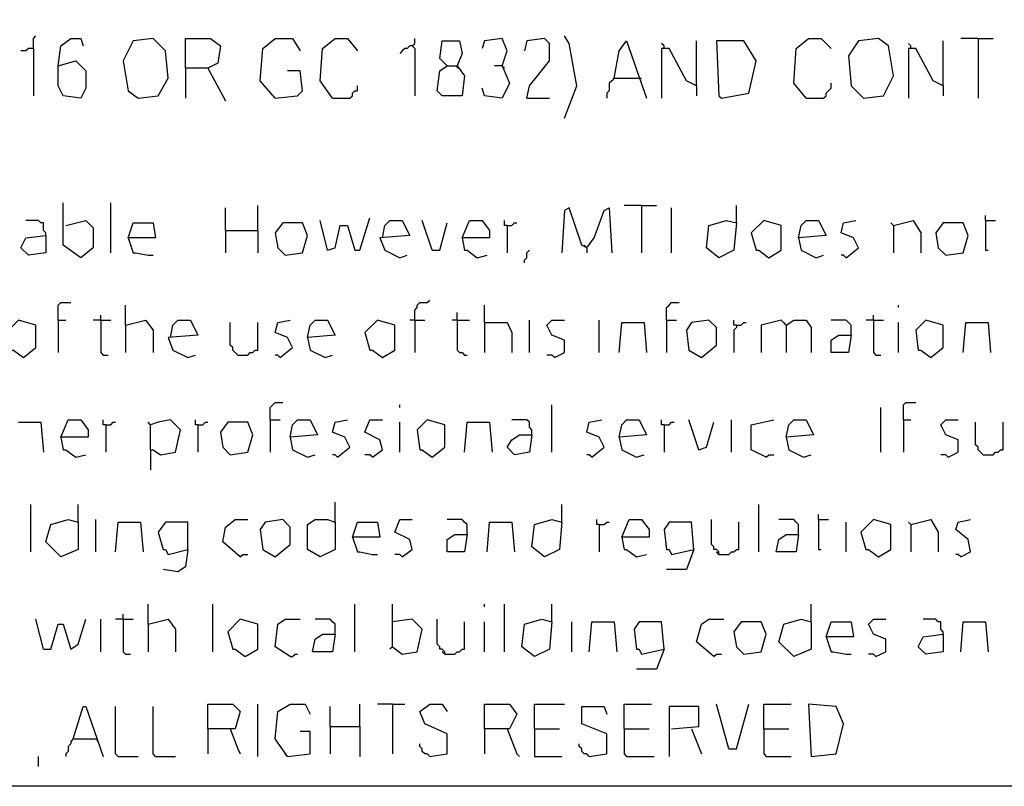
# Model space of a CAD drawing. Extents: x 0.16 to 7.56, y 0.46 to 9.88.
# Drawn here: x 2.83 to 4.03, y 0.46 to 1.39 of the extents above; entities that cross this region are included whole.
import ezdxf

# ---------------------------------------------------------------- set-up
doc = ezdxf.new("R2010")
doc.units = 0
doc.header["$MEASUREMENT"] = 0
doc.layers.add('PFV', color=7, linetype='Continuous')

msp = doc.modelspace()

# ---------------------------------------------------------------- linework, layer by layer
at = {"layer": 'PFV', "color": 0}
for points in [[(0.160606, 0.457576, 0), (0.160606, 9.884848, 0), (7.560606, 9.884848, 0), (7.563636, 0.457576, 0), (0.160606, 0.457576, 0)], [(2.848485, 1.354545, 0), (2.848485, 1.366667, 0), (2.851515, 1.369697, 0)], [(2.878788, 1.333333, 0), (2.881818, 1.357576, 0), (2.893939, 1.366667, 0), (2.906061, 1.366667, 0), (2.909091, 1.357576, 0)], [(2.975758, 1.293939, 0), (3, 1.29697, 0), (3.012121, 1.318182, 0), (3.009091, 1.351515, 0), (2.993939, 1.366667, 0), (2.969697, 1.363636, 0), (2.957576, 1.339394, 0), (2.963636, 1.30303, 0), (2.975758, 1.293939, 0)], [(3.033333, 1.330303, 0), (3.033333, 1.366667, 0), (3.063636, 1.366667, 0), (3.075758, 1.357576, 0), (3.072727, 1.336364, 0), (3.060606, 1.330303, 0), (3.033333, 1.330303, 0), (3.033333, 1.293939, 0)], [(3.142424, 1.293939, 0), (3.124242, 1.315152, 0), (3.127273, 1.354545, 0), (3.142424, 1.366667, 0), (3.163636, 1.366667, 0), (3.172727, 1.351515, 0)], [(3.212121, 1.293939, 0), (3.19697, 1.315152, 0), (3.2, 1.354545, 0), (3.215152, 1.366667, 0), (3.230303, 1.366667, 0), (3.242424, 1.351515, 0)], [(3.309091, 1.357576, 0), (3.312121, 1.360606, 0), (3.312121, 1.366667, 0)], [(3.418182, 1.333333, 0), (3.424242, 1.351515, 0), (3.418182, 1.366667, 0), (3.39697, 1.363636, 0), (3.393939, 1.354545, 0)], [(3.448485, 1.293939, 0), (3.451515, 1.309091, 0), (3.475758, 1.339394, 0), (3.475758, 1.360606, 0), (3.469697, 1.366667, 0), (3.448485, 1.363636, 0), (3.445455, 1.351515, 0)], [(3.493939, 1.269697, 0), (3.509091, 1.309091, 0), (3.5, 1.360606, 0), (3.493939, 1.369697, 0)], [(3.787879, 1.293939, 0), (3.772727, 1.312121, 0), (3.775758, 1.354545, 0), (3.790909, 1.366667, 0), (3.806061, 1.366667, 0), (3.818182, 1.354545, 0)], [(3.857576, 1.293939, 0), (3.881818, 1.29697, 0), (3.893939, 1.321212, 0), (3.887879, 1.357576, 0), (3.875758, 1.366667, 0), (3.851515, 1.363636, 0), (3.839394, 1.345455, 0), (3.842424, 1.309091, 0), (3.857576, 1.293939, 0)], [(3.99697, 1.366667, 0), (3.975758, 1.366667, 0)], [(3.99697, 1.366667, 0), (4.015152, 1.366667, 0)], [(3.99697, 1.366667, 0), (3.99697, 1.293939, 0)], [(2.848485, 1.354545, 0), (2.842424, 1.354545, 0), (2.839394, 1.351515, 0), (2.833333, 1.351515, 0)], [(2.848485, 1.354545, 0), (2.848485, 1.29697, 0)], [(3.309091, 1.357576, 0), (3.306061, 1.357576, 0), (3.30303, 1.354545, 0), (3.3, 1.354545, 0), (3.29697, 1.351515, 0), (3.293939, 1.348485, 0)], [(3.309091, 1.357576, 0), (3.312121, 1.354545, 0), (3.312121, 1.29697, 0)], [(3.351515, 1.333333, 0), (3.363636, 1.333333, 0), (3.372727, 1.321212, 0), (3.369697, 1.29697, 0), (3.345455, 1.29697, 0), (3.339394, 1.30303, 0), (3.342424, 1.327273, 0), (3.351515, 1.333333, 0), (3.342424, 1.342424, 0), (3.345455, 1.363636, 0), (3.366667, 1.363636, 0), (3.369697, 1.348485, 0), (3.363636, 1.333333, 0)], [(3.554545, 1.318182, 0), (3.560606, 1.351515, 0), (3.569697, 1.363636, 0), (3.593939, 1.293939, 0)], [(3.615152, 1.354545, 0), (3.615152, 1.357576, 0), (3.612121, 1.360606, 0)], [(3.654545, 1.309091, 0), (3.642424, 1.315152, 0), (3.621212, 1.354545, 0), (3.612121, 1.354545, 0), (3.612121, 1.293939, 0)], [(3.654545, 1.309091, 0), (3.654545, 1.363636, 0)], [(3.684848, 1.293939, 0), (3.718182, 1.3, 0), (3.727273, 1.339394, 0), (3.712121, 1.363636, 0), (3.678788, 1.363636, 0), (3.681818, 1.29697, 0), (3.684848, 1.293939, 0)], [(3.915152, 1.354545, 0), (3.915152, 1.357576, 0), (3.912121, 1.360606, 0)], [(3.954545, 1.309091, 0), (3.942424, 1.315152, 0), (3.921212, 1.354545, 0), (3.912121, 1.354545, 0), (3.912121, 1.293939, 0)], [(3.954545, 1.309091, 0), (3.954545, 1.363636, 0)], [(2.878788, 1.333333, 0), (2.9, 1.339394, 0), (2.912121, 1.327273, 0), (2.912121, 1.306061, 0), (2.906061, 1.293939, 0), (2.884848, 1.29697, 0), (2.878788, 1.309091, 0), (2.878788, 1.333333, 0)], [(3.060606, 1.330303, 0), (3.081818, 1.290909, 0)], [(3.363636, 1.333333, 0), (3.363636, 1.330303, 0)], [(3.418182, 1.333333, 0), (3.427273, 1.312121, 0), (3.418182, 1.293939, 0), (3.39697, 1.29697, 0), (3.393939, 1.306061, 0)], [(3.418182, 1.333333, 0), (3.409091, 1.333333, 0)], [(3.418182, 1.333333, 0), (3.421212, 1.330303, 0)], [(3.142424, 1.293939, 0), (3.169697, 1.29697, 0), (3.175758, 1.30303, 0), (3.172727, 1.327273, 0), (3.157576, 1.327273, 0)], [(3.554545, 1.318182, 0), (3.551515, 1.315152, 0), (3.548485, 1.312121, 0), (3.548485, 1.30303, 0), (3.545455, 1.3, 0), (3.545455, 1.293939, 0)], [(3.554545, 1.318182, 0), (3.584848, 1.318182, 0)], [(3.584848, 1.318182, 0), (3.587879, 1.318182, 0)], [(3.212121, 1.293939, 0), (3.233333, 1.293939, 0), (3.236364, 1.29697, 0), (3.236364, 1.3, 0), (3.239394, 1.30303, 0), (3.242424, 1.30303, 0), (3.242424, 1.309091, 0)], [(3.654545, 1.309091, 0), (3.654545, 1.29697, 0)], [(3.787879, 1.293939, 0), (3.809091, 1.293939, 0), (3.812121, 1.29697, 0), (3.812121, 1.3, 0), (3.815152, 1.30303, 0), (3.818182, 1.306061, 0), (3.818182, 1.312121, 0)], [(3.954545, 1.309091, 0), (3.954545, 1.29697, 0)], [(3.448485, 1.293939, 0), (3.475758, 1.293939, 0)], [(2.887879, 1.139394, 0), (2.912121, 1.145455, 0), (2.921212, 1.136364, 0), (2.921212, 1.112121, 0), (2.906061, 1.1, 0), (2.884848, 1.115152, 0), (2.884848, 1.166667, 0)], [(2.942424, 1.106061, 0), (2.942424, 1.166667, 0)], [(3.121212, 1.133333, 0), (3.121212, 1.163636, 0)], [(3.587879, 1.163636, 0), (3.566667, 1.163636, 0)], [(3.587879, 1.163636, 0), (3.606061, 1.163636, 0)], [(3.587879, 1.163636, 0), (3.587879, 1.106061, 0)], [(3.70303, 1.142424, 0), (3.70303, 1.163636, 0)], [(3.081818, 1.133333, 0), (3.081818, 1.160606, 0)], [(3.521212, 1.112121, 0), (3.515152, 1.115152, 0), (3.5, 1.160606, 0), (3.493939, 1.157576, 0), (3.490909, 1.106061, 0)], [(3.521212, 1.112121, 0), (3.530303, 1.124242, 0), (3.542424, 1.157576, 0), (3.548485, 1.160606, 0), (3.551515, 1.106061, 0)], [(3.624242, 1.106061, 0), (3.624242, 1.160606, 0)], [(4.006061, 1.145455, 0), (4.006061, 1.151515, 0)], [(2.863636, 1.127273, 0), (2.863636, 1.130303, 0), (2.860606, 1.133333, 0), (2.860606, 1.142424, 0), (2.857576, 1.142424, 0), (2.854545, 1.145455, 0), (2.839394, 1.145455, 0)], [(2.963636, 1.124242, 0), (2.969697, 1.142424, 0), (2.993939, 1.142424, 0), (2.99697, 1.124242, 0), (2.963636, 1.124242, 0), (2.969697, 1.106061, 0), (2.972727, 1.106061, 0), (2.987879, 1.10303, 0), (2.993939, 1.10303, 0)], [(3.154545, 1.10303, 0), (3.175758, 1.106061, 0), (3.181818, 1.127273, 0), (3.175758, 1.142424, 0), (3.151515, 1.142424, 0), (3.142424, 1.130303, 0), (3.145455, 1.112121, 0), (3.154545, 1.10303, 0)], [(3.206061, 1.109091, 0), (3.19697, 1.145455, 0)], [(3.206061, 1.109091, 0), (3.215152, 1.112121, 0), (3.221212, 1.139394, 0), (3.230303, 1.139394, 0), (3.239394, 1.109091, 0), (3.245455, 1.109091, 0), (3.257576, 1.148485, 0)], [(3.272727, 1.124242, 0), (3.275758, 1.139394, 0), (3.281818, 1.145455, 0), (3.29697, 1.145455, 0), (3.306061, 1.127273, 0), (3.269697, 1.124242, 0), (3.275758, 1.109091, 0), (3.293939, 1.1, 0), (3.30303, 1.10303, 0)], [(3.333333, 1.109091, 0), (3.321212, 1.145455, 0)], [(3.333333, 1.109091, 0), (3.342424, 1.109091, 0), (3.351515, 1.142424, 0)], [(3.369697, 1.124242, 0), (3.378788, 1.145455, 0), (3.393939, 1.145455, 0), (3.40303, 1.133333, 0), (3.40303, 1.124242, 0), (3.369697, 1.124242, 0), (3.372727, 1.109091, 0), (3.375758, 1.109091, 0), (3.387879, 1.1, 0), (3.4, 1.10303, 0)], [(3.424242, 1.139394, 0), (3.421212, 1.139394, 0), (3.421212, 1.145455, 0)], [(3.424242, 1.139394, 0), (3.430303, 1.139394, 0), (3.433333, 1.142424, 0), (3.436364, 1.142424, 0)], [(3.424242, 1.139394, 0), (3.424242, 1.106061, 0)], [(3.70303, 1.142424, 0), (3.7, 1.109091, 0), (3.681818, 1.1, 0), (3.666667, 1.112121, 0), (3.669697, 1.139394, 0), (3.690909, 1.145455, 0), (3.70303, 1.142424, 0)], [(3.742424, 1.1, 0), (3.757576, 1.109091, 0), (3.757576, 1.139394, 0), (3.736364, 1.145455, 0), (3.721212, 1.130303, 0), (3.727273, 1.109091, 0), (3.730303, 1.109091, 0), (3.742424, 1.1, 0)], [(3.778788, 1.124242, 0), (3.781818, 1.139394, 0), (3.787879, 1.145455, 0), (3.80303, 1.145455, 0), (3.812121, 1.127273, 0), (3.778788, 1.124242, 0), (3.781818, 1.109091, 0), (3.8, 1.1, 0), (3.809091, 1.10303, 0)], [(3.836364, 1.1, 0), (3.851515, 1.112121, 0), (3.845455, 1.124242, 0), (3.830303, 1.130303, 0), (3.833333, 1.142424, 0), (3.848485, 1.145455, 0)], [(3.893939, 1.139394, 0), (3.890909, 1.142424, 0)], [(3.893939, 1.139394, 0), (3.918182, 1.145455, 0), (3.927273, 1.130303, 0), (3.927273, 1.106061, 0)], [(3.893939, 1.139394, 0), (3.893939, 1.106061, 0)], [(3.957576, 1.10303, 0), (3.978788, 1.106061, 0), (3.984848, 1.127273, 0), (3.978788, 1.142424, 0), (3.954545, 1.142424, 0), (3.945455, 1.130303, 0), (3.948485, 1.112121, 0), (3.957576, 1.10303, 0)], [(4.006061, 1.145455, 0), (4.018182, 1.145455, 0)], [(4.006061, 1.145455, 0), (4.006061, 1.109091, 0), (4.009091, 1.109091, 0)], [(2.863636, 1.127273, 0), (2.863636, 1.106061, 0), (2.842424, 1.10303, 0), (2.833333, 1.112121, 0), (2.839394, 1.124242, 0), (2.863636, 1.127273, 0)], [(3.081818, 1.133333, 0), (3.121212, 1.133333, 0), (3.121212, 1.106061, 0)], [(3.081818, 1.133333, 0), (3.081818, 1.106061, 0)], [(3.521212, 1.112121, 0), (3.518182, 1.115152, 0)], [(3.445455, 1.093939, 0), (3.445455, 1.09697, 0), (3.448485, 1.1, 0), (3.448485, 1.106061, 0), (3.451515, 1.109091, 0)], [(3.521212, 1.112121, 0), (3.521212, 1.106061, 0)], [(3.836364, 1.1, 0), (3.833333, 1.10303, 0), (3.830303, 1.10303, 0)], [(2.878788, 1.024242, 0), (2.878788, 1.042424, 0), (2.881818, 1.045455, 0), (2.893939, 1.045455, 0)], [(2.960606, 1.018182, 0), (2.960606, 1.042424, 0)], [(3.312121, 1.024242, 0), (3.312121, 1.036364, 0), (3.315152, 1.039394, 0), (3.315152, 1.042424, 0), (3.318182, 1.045455, 0), (3.327273, 1.045455, 0), (3.330303, 1.048485, 0)], [(3.39697, 1.021212, 0), (3.39697, 1.042424, 0)], [(3.618182, 1.024242, 0), (3.618182, 1.039394, 0), (3.621212, 1.042424, 0), (3.624242, 1.045455, 0), (3.633333, 1.045455, 0)], [(3.9, 1.039394, 0), (3.9, 1.042424, 0)], [(2.930303, 1.024242, 0), (2.930303, 1.030303, 0)], [(3.363636, 1.024242, 0), (3.363636, 1.033333, 0)], [(3.869697, 1.024242, 0), (3.869697, 1.030303, 0)], [(2.836364, 0.978788, 0), (2.851515, 0.990909, 0), (2.851515, 1.018182, 0), (2.830303, 1.024242, 0), (2.818182, 1.012121, 0), (2.821212, 0.987879, 0), (2.824242, 0.987879, 0), (2.836364, 0.978788, 0)], [(2.878788, 1.024242, 0), (2.887879, 1.024242, 0)], [(2.878788, 1.024242, 0), (2.878788, 0.984848, 0)], [(2.930303, 1.024242, 0), (2.921212, 1.024242, 0)], [(2.930303, 1.024242, 0), (2.942424, 1.024242, 0)], [(2.930303, 1.024242, 0), (2.930303, 0.984848, 0), (2.933333, 0.981818, 0), (2.939394, 0.981818, 0)], [(2.960606, 1.018182, 0), (2.984848, 1.024242, 0), (2.993939, 1.012121, 0), (2.993939, 0.984848, 0)], [(2.960606, 1.018182, 0), (2.960606, 0.984848, 0)], [(3.015152, 1.00303, 0), (3.018182, 1.018182, 0), (3.024242, 1.024242, 0), (3.039394, 1.024242, 0), (3.048485, 1.006061, 0), (3.012121, 1.00303, 0), (3.018182, 0.987879, 0), (3.036364, 0.978788, 0), (3.045455, 0.981818, 0)], [(3.09697, 0.981818, 0), (3.093939, 0.984848, 0), (3.090909, 0.987879, 0), (3.090909, 0.990909, 0), (3.087879, 0.993939, 0), (3.087879, 1.021212, 0)], [(3.09697, 0.981818, 0), (3.109091, 0.981818, 0), (3.112121, 0.984848, 0), (3.115152, 0.984848, 0), (3.118182, 0.987879, 0), (3.121212, 0.987879, 0), (3.121212, 1.021212, 0)], [(3.148485, 0.978788, 0), (3.163636, 0.990909, 0), (3.157576, 1.00303, 0), (3.142424, 1.009091, 0), (3.145455, 1.021212, 0), (3.160606, 1.024242, 0)], [(3.181818, 1.00303, 0), (3.184848, 1.018182, 0), (3.190909, 1.024242, 0), (3.206061, 1.024242, 0), (3.215152, 1.006061, 0), (3.181818, 1.00303, 0), (3.184848, 0.987879, 0), (3.20303, 0.978788, 0), (3.212121, 0.981818, 0)], [(3.272727, 0.978788, 0), (3.287879, 0.987879, 0), (3.287879, 1.018182, 0), (3.266667, 1.024242, 0), (3.251515, 1.009091, 0), (3.257576, 0.987879, 0), (3.260606, 0.987879, 0), (3.272727, 0.978788, 0)], [(3.312121, 1.024242, 0), (3.306061, 1.024242, 0)], [(3.312121, 1.024242, 0), (3.324242, 1.024242, 0)], [(3.312121, 1.024242, 0), (3.312121, 0.984848, 0)], [(3.363636, 1.024242, 0), (3.357576, 1.024242, 0)], [(3.363636, 1.024242, 0), (3.378788, 1.024242, 0)], [(3.363636, 1.024242, 0), (3.363636, 0.987879, 0), (3.366667, 0.984848, 0), (3.369697, 0.984848, 0), (3.372727, 0.981818, 0), (3.375758, 0.981818, 0)], [(3.39697, 1.021212, 0), (3.424242, 1.021212, 0), (3.430303, 1.009091, 0), (3.430303, 0.984848, 0)], [(3.39697, 1.021212, 0), (3.39697, 0.984848, 0)], [(3.451515, 0.984848, 0), (3.451515, 1.024242, 0)], [(3.481818, 0.978788, 0), (3.493939, 0.984848, 0), (3.493939, 1, 0), (3.478788, 1.006061, 0), (3.472727, 1.018182, 0), (3.478788, 1.024242, 0), (3.493939, 1.024242, 0)], [(3.536364, 0.984848, 0), (3.536364, 1.024242, 0)], [(3.560606, 0.984848, 0), (3.563636, 1.021212, 0), (3.590909, 1.021212, 0), (3.593939, 0.984848, 0)], [(3.618182, 1.024242, 0), (3.630303, 1.024242, 0)], [(3.618182, 1.024242, 0), (3.618182, 0.984848, 0)], [(3.660606, 0.978788, 0), (3.678788, 0.993939, 0), (3.678788, 1.015152, 0), (3.669697, 1.024242, 0), (3.648485, 1.021212, 0), (3.642424, 1.012121, 0), (3.645455, 0.987879, 0), (3.660606, 0.978788, 0)], [(3.70303, 1.018182, 0), (3.7, 1.018182, 0), (3.7, 1.024242, 0)], [(3.70303, 1.018182, 0), (3.70303, 1.015152, 0), (3.7, 1.012121, 0), (3.7, 0.984848, 0)], [(3.70303, 1.018182, 0), (3.709091, 1.018182, 0), (3.712121, 1.021212, 0), (3.715152, 1.021212, 0)], [(3.763636, 1.018182, 0), (3.757576, 1.024242, 0), (3.733333, 1.018182, 0), (3.733333, 0.984848, 0)], [(3.763636, 1.018182, 0), (3.760606, 1.021212, 0)], [(3.763636, 1.018182, 0), (3.772727, 1.024242, 0), (3.787879, 1.024242, 0), (3.793939, 1.015152, 0), (3.793939, 0.984848, 0)], [(3.763636, 1.018182, 0), (3.763636, 0.984848, 0)], [(3.842424, 1.006061, 0), (3.842424, 1.018182, 0), (3.839394, 1.021212, 0), (3.836364, 1.024242, 0), (3.818182, 1.024242, 0)], [(3.869697, 1.024242, 0), (3.860606, 1.024242, 0)], [(3.869697, 1.024242, 0), (3.881818, 1.024242, 0)], [(3.869697, 1.024242, 0), (3.869697, 0.984848, 0), (3.872727, 0.981818, 0), (3.878788, 0.981818, 0)], [(3.9, 0.984848, 0), (3.9, 1.021212, 0)], [(3.939394, 0.978788, 0), (3.954545, 0.990909, 0), (3.954545, 1.018182, 0), (3.933333, 1.024242, 0), (3.921212, 1.012121, 0), (3.924242, 0.987879, 0), (3.927273, 0.987879, 0), (3.939394, 0.978788, 0)], [(3.978788, 0.984848, 0), (3.981818, 1.021212, 0), (4.009091, 1.021212, 0), (4.012121, 0.984848, 0)], [(3.842424, 1.006061, 0), (3.839394, 0.984848, 0), (3.818182, 0.984848, 0), (3.818182, 1, 0), (3.827273, 1.006061, 0), (3.842424, 1.006061, 0)], [(3.148485, 0.978788, 0), (3.145455, 0.981818, 0), (3.142424, 0.981818, 0)], [(3.481818, 0.978788, 0), (3.478788, 0.981818, 0), (3.472727, 0.981818, 0)], [(3.136364, 0.90303, 0), (3.136364, 0.918182, 0), (3.139394, 0.921212, 0), (3.142424, 0.924242, 0), (3.151515, 0.924242, 0)], [(3.906061, 0.90303, 0), (3.906061, 0.921212, 0), (3.909091, 0.924242, 0), (3.921212, 0.924242, 0)], [(3.293939, 0.918182, 0), (3.293939, 0.921212, 0)], [(3.478788, 0.863636, 0), (3.478788, 0.921212, 0)], [(3.878788, 0.863636, 0), (3.878788, 0.918182, 0)], [(2.830303, 0.9, 0), (2.857576, 0.9, 0), (2.860606, 0.863636, 0)], [(2.881818, 0.881818, 0), (2.890909, 0.90303, 0), (2.906061, 0.90303, 0), (2.915152, 0.890909, 0), (2.915152, 0.881818, 0), (2.881818, 0.881818, 0), (2.884848, 0.866667, 0), (2.887879, 0.866667, 0), (2.9, 0.857576, 0), (2.912121, 0.860606, 0)], [(2.936364, 0.89697, 0), (2.933333, 0.89697, 0), (2.933333, 0.90303, 0)], [(2.936364, 0.89697, 0), (2.942424, 0.89697, 0), (2.945455, 0.9, 0), (2.948485, 0.9, 0)], [(2.990909, 0.866667, 0), (2.990909, 0.89697, 0), (2.987879, 0.9, 0)], [(2.990909, 0.866667, 0), (2.993939, 0.866667, 0), (3.00303, 0.860606, 0), (3.021212, 0.863636, 0), (3.027273, 0.890909, 0), (3.015152, 0.90303, 0), (3, 0.9, 0), (2.990909, 0.89697, 0)], [(3.048485, 0.89697, 0), (3.045455, 0.89697, 0), (3.045455, 0.90303, 0)], [(3.048485, 0.89697, 0), (3.054545, 0.89697, 0), (3.057576, 0.9, 0), (3.060606, 0.9, 0)], [(3.087879, 0.860606, 0), (3.109091, 0.863636, 0), (3.115152, 0.884848, 0), (3.109091, 0.9, 0), (3.084848, 0.9, 0), (3.075758, 0.887879, 0), (3.078788, 0.869697, 0), (3.087879, 0.860606, 0)], [(3.136364, 0.90303, 0), (3.148485, 0.90303, 0)], [(3.136364, 0.90303, 0), (3.136364, 0.863636, 0)], [(3.160606, 0.881818, 0), (3.163636, 0.89697, 0), (3.169697, 0.90303, 0), (3.184848, 0.90303, 0), (3.193939, 0.884848, 0), (3.160606, 0.881818, 0), (3.163636, 0.866667, 0), (3.181818, 0.857576, 0), (3.190909, 0.860606, 0)], [(3.218182, 0.857576, 0), (3.233333, 0.869697, 0), (3.227273, 0.881818, 0), (3.212121, 0.887879, 0), (3.215152, 0.9, 0), (3.230303, 0.90303, 0)], [(3.260606, 0.857576, 0), (3.272727, 0.866667, 0), (3.269697, 0.878788, 0), (3.251515, 0.887879, 0), (3.257576, 0.90303, 0), (3.272727, 0.90303, 0)], [(3.293939, 0.863636, 0), (3.293939, 0.9, 0)], [(3.333333, 0.857576, 0), (3.348485, 0.869697, 0), (3.348485, 0.89697, 0), (3.327273, 0.90303, 0), (3.315152, 0.890909, 0), (3.318182, 0.866667, 0), (3.321212, 0.866667, 0), (3.333333, 0.857576, 0)], [(3.372727, 0.863636, 0), (3.375758, 0.9, 0), (3.40303, 0.9, 0), (3.406061, 0.863636, 0)], [(3.454545, 0.884848, 0), (3.454545, 0.890909, 0), (3.451515, 0.893939, 0), (3.451515, 0.9, 0), (3.448485, 0.90303, 0), (3.430303, 0.90303, 0)], [(3.527273, 0.857576, 0), (3.542424, 0.869697, 0), (3.536364, 0.881818, 0), (3.521212, 0.887879, 0), (3.524242, 0.9, 0), (3.539394, 0.90303, 0)], [(3.560606, 0.881818, 0), (3.563636, 0.89697, 0), (3.569697, 0.90303, 0), (3.584848, 0.90303, 0), (3.593939, 0.884848, 0), (3.560606, 0.881818, 0), (3.563636, 0.866667, 0), (3.581818, 0.857576, 0), (3.590909, 0.860606, 0)], [(3.615152, 0.89697, 0), (3.612121, 0.89697, 0), (3.612121, 0.90303, 0)], [(3.615152, 0.89697, 0), (3.621212, 0.89697, 0), (3.624242, 0.9, 0), (3.627273, 0.9, 0)], [(3.657576, 0.866667, 0), (3.645455, 0.90303, 0)], [(3.657576, 0.866667, 0), (3.666667, 0.869697, 0), (3.675758, 0.9, 0)], [(3.69697, 0.863636, 0), (3.69697, 0.90303, 0)], [(3.739394, 0.857576, 0), (3.721212, 0.866667, 0), (3.721212, 0.89697, 0), (3.748485, 0.90303, 0)], [(3.763636, 0.881818, 0), (3.766667, 0.89697, 0), (3.772727, 0.90303, 0), (3.787879, 0.90303, 0), (3.79697, 0.884848, 0), (3.763636, 0.881818, 0), (3.766667, 0.866667, 0), (3.784848, 0.857576, 0), (3.793939, 0.860606, 0)], [(3.906061, 0.90303, 0), (3.915152, 0.90303, 0)], [(3.906061, 0.90303, 0), (3.906061, 0.863636, 0)], [(3.960606, 0.857576, 0), (3.972727, 0.863636, 0), (3.972727, 0.878788, 0), (3.957576, 0.884848, 0), (3.951515, 0.89697, 0), (3.957576, 0.90303, 0), (3.972727, 0.90303, 0)], [(4.00303, 0.860606, 0), (4, 0.863636, 0), (3.99697, 0.866667, 0), (3.99697, 0.869697, 0), (3.993939, 0.872727, 0), (3.993939, 0.9, 0)], [(4.00303, 0.860606, 0), (4.015152, 0.860606, 0), (4.018182, 0.863636, 0), (4.021212, 0.863636, 0), (4.024242, 0.866667, 0), (4.027273, 0.866667, 0), (4.027273, 0.9, 0)], [(2.936364, 0.89697, 0), (2.936364, 0.863636, 0)], [(3.048485, 0.89697, 0), (3.048485, 0.863636, 0)], [(3.615152, 0.89697, 0), (3.615152, 0.863636, 0)], [(3.454545, 0.884848, 0), (3.451515, 0.863636, 0), (3.433333, 0.860606, 0), (3.424242, 0.869697, 0), (3.430303, 0.878788, 0), (3.439394, 0.884848, 0), (3.454545, 0.884848, 0)], [(2.990909, 0.866667, 0), (2.990909, 0.842424, 0)], [(3.218182, 0.857576, 0), (3.215152, 0.860606, 0), (3.212121, 0.860606, 0)], [(3.260606, 0.857576, 0), (3.257576, 0.860606, 0), (3.251515, 0.860606, 0)], [(3.527273, 0.857576, 0), (3.524242, 0.860606, 0), (3.521212, 0.860606, 0)], [(3.739394, 0.857576, 0), (3.742424, 0.860606, 0), (3.748485, 0.860606, 0)], [(3.960606, 0.857576, 0), (3.957576, 0.860606, 0), (3.951515, 0.860606, 0)], [(3.215152, 0.778788, 0), (3.215152, 0.80303, 0)], [(2.845455, 0.742424, 0), (2.845455, 0.8, 0)], [(2.90303, 0.778788, 0), (2.90303, 0.8, 0)], [(3.490909, 0.778788, 0), (3.490909, 0.8, 0)], [(3.730303, 0.742424, 0), (3.730303, 0.8, 0)], [(2.90303, 0.778788, 0), (2.90303, 0.745455, 0), (2.881818, 0.736364, 0), (2.863636, 0.754545, 0), (2.869697, 0.775758, 0), (2.890909, 0.781818, 0), (2.90303, 0.778788, 0)], [(2.924242, 0.742424, 0), (2.924242, 0.781818, 0)], [(2.948485, 0.742424, 0), (2.951515, 0.778788, 0), (2.978788, 0.778788, 0), (2.981818, 0.742424, 0)], [(3.036364, 0.745455, 0), (3.036364, 0.778788, 0), (3.009091, 0.778788, 0), (3, 0.766667, 0), (3.006061, 0.745455, 0), (3.009091, 0.745455, 0), (3.012121, 0.739394, 0), (3.036364, 0.745455, 0), (3.033333, 0.724242, 0), (3.024242, 0.718182, 0), (3.006061, 0.721212, 0)], [(3.1, 0.736364, 0), (3.078788, 0.754545, 0), (3.081818, 0.772727, 0), (3.093939, 0.781818, 0), (3.109091, 0.781818, 0)], [(3.142424, 0.736364, 0), (3.160606, 0.751515, 0), (3.160606, 0.772727, 0), (3.151515, 0.781818, 0), (3.130303, 0.778788, 0), (3.124242, 0.769697, 0), (3.127273, 0.745455, 0), (3.142424, 0.736364, 0)], [(3.215152, 0.778788, 0), (3.215152, 0.745455, 0), (3.19697, 0.736364, 0), (3.181818, 0.745455, 0), (3.181818, 0.775758, 0), (3.190909, 0.781818, 0), (3.206061, 0.781818, 0), (3.215152, 0.778788, 0)], [(3.236364, 0.760606, 0), (3.242424, 0.778788, 0), (3.266667, 0.778788, 0), (3.269697, 0.760606, 0), (3.236364, 0.760606, 0), (3.242424, 0.742424, 0), (3.245455, 0.742424, 0), (3.260606, 0.739394, 0), (3.266667, 0.739394, 0)], [(3.29697, 0.736364, 0), (3.309091, 0.745455, 0), (3.306061, 0.757576, 0), (3.287879, 0.766667, 0), (3.293939, 0.781818, 0), (3.309091, 0.781818, 0)], [(3.375758, 0.763636, 0), (3.375758, 0.775758, 0), (3.372727, 0.778788, 0), (3.369697, 0.781818, 0), (3.351515, 0.781818, 0)], [(3.4, 0.742424, 0), (3.40303, 0.778788, 0), (3.430303, 0.778788, 0), (3.433333, 0.742424, 0)], [(3.490909, 0.778788, 0), (3.487879, 0.745455, 0), (3.469697, 0.736364, 0), (3.454545, 0.748485, 0), (3.457576, 0.775758, 0), (3.478788, 0.781818, 0), (3.490909, 0.778788, 0)], [(3.536364, 0.775758, 0), (3.533333, 0.775758, 0), (3.533333, 0.781818, 0)], [(3.536364, 0.775758, 0), (3.542424, 0.775758, 0), (3.545455, 0.778788, 0), (3.548485, 0.778788, 0)], [(3.563636, 0.760606, 0), (3.572727, 0.781818, 0), (3.587879, 0.781818, 0), (3.59697, 0.769697, 0), (3.59697, 0.760606, 0), (3.563636, 0.760606, 0), (3.566667, 0.745455, 0), (3.569697, 0.745455, 0), (3.581818, 0.736364, 0), (3.593939, 0.739394, 0)], [(3.651515, 0.745455, 0), (3.648485, 0.778788, 0), (3.621212, 0.778788, 0), (3.615152, 0.769697, 0), (3.618182, 0.745455, 0), (3.621212, 0.745455, 0), (3.624242, 0.739394, 0), (3.651515, 0.745455, 0), (3.642424, 0.721212, 0), (3.618182, 0.721212, 0)], [(3.681818, 0.739394, 0), (3.681818, 0.742424, 0), (3.678788, 0.745455, 0), (3.675758, 0.745455, 0), (3.675758, 0.748485, 0), (3.672727, 0.751515, 0), (3.672727, 0.781818, 0)], [(3.681818, 0.739394, 0), (3.693939, 0.739394, 0), (3.69697, 0.742424, 0), (3.7, 0.742424, 0), (3.70303, 0.745455, 0), (3.706061, 0.745455, 0), (3.706061, 0.778788, 0)], [(3.778788, 0.763636, 0), (3.778788, 0.775758, 0), (3.775758, 0.778788, 0), (3.772727, 0.781818, 0), (3.754545, 0.781818, 0)], [(3.80303, 0.781818, 0), (3.80303, 0.787879, 0)], [(3.80303, 0.781818, 0), (3.815152, 0.781818, 0)], [(3.80303, 0.781818, 0), (3.80303, 0.745455, 0), (3.806061, 0.745455, 0)], [(3.836364, 0.742424, 0), (3.836364, 0.778788, 0)], [(3.875758, 0.736364, 0), (3.890909, 0.745455, 0), (3.890909, 0.775758, 0), (3.869697, 0.781818, 0), (3.854545, 0.766667, 0), (3.860606, 0.745455, 0), (3.863636, 0.745455, 0), (3.875758, 0.736364, 0)], [(3.915152, 0.775758, 0), (3.912121, 0.778788, 0)], [(3.915152, 0.775758, 0), (3.939394, 0.781818, 0), (3.948485, 0.766667, 0), (3.948485, 0.742424, 0)], [(3.975758, 0.736364, 0), (3.987879, 0.742424, 0), (3.984848, 0.757576, 0), (3.969697, 0.769697, 0), (3.972727, 0.778788, 0), (3.987879, 0.781818, 0)], [(3.536364, 0.775758, 0), (3.536364, 0.742424, 0)], [(3.915152, 0.775758, 0), (3.915152, 0.742424, 0)], [(3.375758, 0.763636, 0), (3.372727, 0.742424, 0), (3.351515, 0.742424, 0), (3.351515, 0.757576, 0), (3.360606, 0.763636, 0), (3.375758, 0.763636, 0)], [(3.778788, 0.763636, 0), (3.775758, 0.742424, 0), (3.751515, 0.742424, 0), (3.754545, 0.757576, 0), (3.763636, 0.763636, 0), (3.778788, 0.763636, 0)], [(3.681818, 0.739394, 0), (3.678788, 0.742424, 0)], [(3.1, 0.736364, 0), (3.10303, 0.739394, 0), (3.109091, 0.739394, 0)], [(3.29697, 0.736364, 0), (3.293939, 0.739394, 0), (3.287879, 0.739394, 0)], [(3.975758, 0.736364, 0), (3.972727, 0.739394, 0), (3.969697, 0.739394, 0)], [(2.987879, 0.654545, 0), (2.987879, 0.678788, 0)], [(3.066667, 0.621212, 0), (3.066667, 0.678788, 0)], [(3.239394, 0.621212, 0), (3.239394, 0.678788, 0)], [(3.284848, 0.627273, 0), (3.284848, 0.678788, 0)], [(3.39697, 0.675758, 0), (3.39697, 0.678788, 0)], [(3.421212, 0.621212, 0), (3.421212, 0.678788, 0)], [(3.478788, 0.657576, 0), (3.478788, 0.678788, 0)], [(3.793939, 0.657576, 0), (3.793939, 0.678788, 0)], [(2.860606, 0.624242, 0), (2.851515, 0.660606, 0)], [(2.860606, 0.624242, 0), (2.869697, 0.624242, 0), (2.878788, 0.654545, 0), (2.884848, 0.654545, 0), (2.893939, 0.624242, 0), (2.90303, 0.630303, 0), (2.912121, 0.660606, 0)], [(2.930303, 0.621212, 0), (2.930303, 0.660606, 0)], [(2.957576, 0.660606, 0), (2.948485, 0.660606, 0)], [(2.957576, 0.660606, 0), (2.957576, 0.666667, 0)], [(2.957576, 0.660606, 0), (2.969697, 0.660606, 0)], [(2.957576, 0.660606, 0), (2.957576, 0.621212, 0), (2.960606, 0.618182, 0), (2.966667, 0.618182, 0)], [(2.987879, 0.654545, 0), (3.012121, 0.660606, 0), (3.021212, 0.648485, 0), (3.021212, 0.621212, 0)], [(3.106061, 0.615152, 0), (3.121212, 0.624242, 0), (3.121212, 0.654545, 0), (3.1, 0.660606, 0), (3.084848, 0.645455, 0), (3.090909, 0.624242, 0), (3.093939, 0.624242, 0), (3.106061, 0.615152, 0)], [(3.160606, 0.615152, 0), (3.142424, 0.627273, 0), (3.145455, 0.654545, 0), (3.154545, 0.660606, 0), (3.172727, 0.660606, 0)], [(3.215152, 0.642424, 0), (3.215152, 0.654545, 0), (3.212121, 0.657576, 0), (3.209091, 0.660606, 0), (3.190909, 0.660606, 0)], [(3.284848, 0.627273, 0), (3.29697, 0.618182, 0), (3.315152, 0.621212, 0), (3.321212, 0.648485, 0), (3.309091, 0.660606, 0), (3.284848, 0.657576, 0)], [(3.348485, 0.618182, 0), (3.348485, 0.621212, 0), (3.345455, 0.624242, 0), (3.342424, 0.624242, 0), (3.342424, 0.627273, 0), (3.339394, 0.630303, 0), (3.339394, 0.660606, 0)], [(3.478788, 0.657576, 0), (3.475758, 0.624242, 0), (3.457576, 0.615152, 0), (3.442424, 0.627273, 0), (3.445455, 0.654545, 0), (3.466667, 0.660606, 0), (3.478788, 0.657576, 0)], [(3.675758, 0.615152, 0), (3.654545, 0.633333, 0), (3.660606, 0.654545, 0), (3.669697, 0.660606, 0), (3.687879, 0.660606, 0)], [(3.793939, 0.657576, 0), (3.793939, 0.624242, 0), (3.772727, 0.615152, 0), (3.754545, 0.633333, 0), (3.760606, 0.654545, 0), (3.781818, 0.660606, 0), (3.793939, 0.657576, 0)], [(3.872727, 0.615152, 0), (3.884848, 0.621212, 0), (3.884848, 0.636364, 0), (3.869697, 0.642424, 0), (3.863636, 0.654545, 0), (3.869697, 0.660606, 0), (3.884848, 0.660606, 0)], [(3.954545, 0.642424, 0), (3.954545, 0.645455, 0), (3.951515, 0.648485, 0), (3.951515, 0.657576, 0), (3.948485, 0.657576, 0), (3.945455, 0.660606, 0), (3.930303, 0.660606, 0)], [(2.987879, 0.654545, 0), (2.987879, 0.621212, 0)], [(3.348485, 0.618182, 0), (3.360606, 0.618182, 0), (3.363636, 0.621212, 0), (3.366667, 0.621212, 0), (3.369697, 0.624242, 0), (3.372727, 0.624242, 0), (3.372727, 0.657576, 0)], [(3.39697, 0.621212, 0), (3.39697, 0.657576, 0)], [(3.50303, 0.621212, 0), (3.50303, 0.657576, 0)], [(3.524242, 0.621212, 0), (3.527273, 0.657576, 0), (3.554545, 0.657576, 0), (3.557576, 0.621212, 0)], [(3.615152, 0.624242, 0), (3.612121, 0.657576, 0), (3.584848, 0.657576, 0), (3.578788, 0.648485, 0), (3.581818, 0.624242, 0), (3.584848, 0.624242, 0), (3.587879, 0.618182, 0), (3.615152, 0.624242, 0), (3.606061, 0.6, 0), (3.581818, 0.6, 0)], [(3.712121, 0.618182, 0), (3.733333, 0.621212, 0), (3.739394, 0.642424, 0), (3.733333, 0.657576, 0), (3.709091, 0.657576, 0), (3.7, 0.645455, 0), (3.70303, 0.627273, 0), (3.712121, 0.618182, 0)], [(3.812121, 0.639394, 0), (3.818182, 0.657576, 0), (3.842424, 0.657576, 0), (3.845455, 0.639394, 0), (3.812121, 0.639394, 0), (3.818182, 0.621212, 0), (3.821212, 0.621212, 0), (3.836364, 0.618182, 0), (3.842424, 0.618182, 0)], [(3.975758, 0.621212, 0), (3.978788, 0.657576, 0), (4.006061, 0.657576, 0), (4.009091, 0.621212, 0)], [(3.215152, 0.642424, 0), (3.212121, 0.621212, 0), (3.187879, 0.621212, 0), (3.190909, 0.636364, 0), (3.2, 0.642424, 0), (3.215152, 0.642424, 0)], [(3.954545, 0.642424, 0), (3.954545, 0.621212, 0), (3.933333, 0.618182, 0), (3.924242, 0.627273, 0), (3.930303, 0.639394, 0), (3.954545, 0.642424, 0)], [(3.284848, 0.627273, 0), (3.281818, 0.624242, 0)], [(3.160606, 0.615152, 0), (3.163636, 0.615152, 0), (3.166667, 0.618182, 0), (3.169697, 0.618182, 0)], [(3.348485, 0.618182, 0), (3.345455, 0.621212, 0)], [(3.675758, 0.615152, 0), (3.678788, 0.618182, 0), (3.684848, 0.618182, 0)], [(3.872727, 0.615152, 0), (3.869697, 0.618182, 0), (3.863636, 0.618182, 0)], [(2.89697, 0.515152, 0), (2.909091, 0.554545, 0), (2.912121, 0.554545, 0), (2.933333, 0.493939, 0)], [(2.951515, 0.493939, 0), (2.948485, 0.49697, 0), (2.948485, 0.554545, 0)], [(2.99697, 0.493939, 0), (2.993939, 0.49697, 0), (2.993939, 0.554545, 0)], [(3.060606, 0.527273, 0), (3.060606, 0.557576, 0), (3.090909, 0.557576, 0), (3.1, 0.548485, 0), (3.093939, 0.527273, 0), (3.060606, 0.527273, 0), (3.060606, 0.49697, 0)], [(3.121212, 0.493939, 0), (3.121212, 0.557576, 0)], [(3.157576, 0.493939, 0), (3.142424, 0.515152, 0), (3.145455, 0.548485, 0), (3.160606, 0.557576, 0), (3.178788, 0.557576, 0), (3.184848, 0.545455, 0)], [(3.209091, 0.530303, 0), (3.209091, 0.554545, 0)], [(3.245455, 0.530303, 0), (3.245455, 0.557576, 0)], [(3.284848, 0.557576, 0), (3.266667, 0.557576, 0)], [(3.284848, 0.557576, 0), (3.3, 0.557576, 0)], [(3.284848, 0.557576, 0), (3.284848, 0.49697, 0)], [(3.330303, 0.493939, 0), (3.351515, 0.49697, 0), (3.351515, 0.521212, 0), (3.324242, 0.533333, 0), (3.318182, 0.548485, 0), (3.330303, 0.557576, 0), (3.345455, 0.557576, 0), (3.351515, 0.548485, 0)], [(3.39697, 0.527273, 0), (3.39697, 0.557576, 0), (3.427273, 0.557576, 0), (3.436364, 0.545455, 0), (3.427273, 0.527273, 0), (3.39697, 0.527273, 0), (3.39697, 0.49697, 0)], [(3.457576, 0.527273, 0), (3.457576, 0.557576, 0), (3.493939, 0.557576, 0)], [(3.524242, 0.493939, 0), (3.545455, 0.49697, 0), (3.545455, 0.521212, 0), (3.515152, 0.533333, 0), (3.515152, 0.554545, 0), (3.542424, 0.554545, 0), (3.545455, 0.545455, 0)], [(3.566667, 0.527273, 0), (3.566667, 0.557576, 0), (3.6, 0.557576, 0)], [(3.624242, 0.527273, 0), (3.657576, 0.530303, 0), (3.657576, 0.554545, 0), (3.621212, 0.554545, 0), (3.621212, 0.493939, 0)], [(3.693939, 0.50303, 0), (3.678788, 0.557576, 0)], [(3.693939, 0.50303, 0), (3.70303, 0.50303, 0), (3.718182, 0.557576, 0)], [(3.736364, 0.527273, 0), (3.736364, 0.557576, 0), (3.769697, 0.557576, 0)], [(3.793939, 0.493939, 0), (3.824242, 0.49697, 0), (3.833333, 0.533333, 0), (3.824242, 0.554545, 0), (3.790909, 0.557576, 0), (3.793939, 0.493939, 0)], [(3.087879, 0.527273, 0), (3.09697, 0.50303, 0), (3.1, 0.49697, 0)], [(3.209091, 0.530303, 0), (3.245455, 0.530303, 0), (3.245455, 0.493939, 0)], [(3.209091, 0.530303, 0), (3.209091, 0.49697, 0)], [(3.424242, 0.527273, 0), (3.436364, 0.49697, 0), (3.439394, 0.493939, 0)], [(3.457576, 0.527273, 0), (3.487879, 0.527273, 0)], [(3.457576, 0.527273, 0), (3.457576, 0.493939, 0), (3.490909, 0.493939, 0)], [(3.566667, 0.527273, 0), (3.59697, 0.527273, 0)], [(3.566667, 0.527273, 0), (3.566667, 0.49697, 0), (3.569697, 0.493939, 0), (3.60303, 0.493939, 0)], [(3.648485, 0.527273, 0), (3.660606, 0.49697, 0)], [(3.736364, 0.527273, 0), (3.766667, 0.527273, 0)], [(3.736364, 0.527273, 0), (3.736364, 0.49697, 0), (3.739394, 0.493939, 0), (3.769697, 0.493939, 0)], [(2.89697, 0.515152, 0), (2.893939, 0.512121, 0), (2.893939, 0.509091, 0), (2.890909, 0.506061, 0), (2.890909, 0.5, 0), (2.887879, 0.49697, 0), (2.887879, 0.493939, 0)], [(2.89697, 0.515152, 0), (2.924242, 0.515152, 0)], [(2.924242, 0.515152, 0), (2.927273, 0.512121, 0)], [(3.157576, 0.493939, 0), (3.184848, 0.49697, 0), (3.184848, 0.524242, 0), (3.172727, 0.524242, 0)], [(3.330303, 0.493939, 0), (3.327273, 0.49697, 0), (3.324242, 0.49697, 0), (3.321212, 0.5, 0), (3.321212, 0.50303, 0), (3.318182, 0.506061, 0), (3.318182, 0.509091, 0)], [(3.524242, 0.493939, 0), (3.521212, 0.49697, 0), (3.518182, 0.49697, 0), (3.515152, 0.5, 0), (3.515152, 0.50303, 0), (3.512121, 0.506061, 0), (3.512121, 0.509091, 0)], [(2.854545, 0.481818, 0), (2.854545, 0.493939, 0)], [(2.951515, 0.493939, 0), (2.975758, 0.493939, 0)], [(2.99697, 0.493939, 0), (3.021212, 0.493939, 0)], [(3.157576, 0.493939, 0), (3.154545, 0.49697, 0)]]:
    msp.add_polyline3d(points, dxfattribs=at)

doc.saveas('drawing.dxf')
